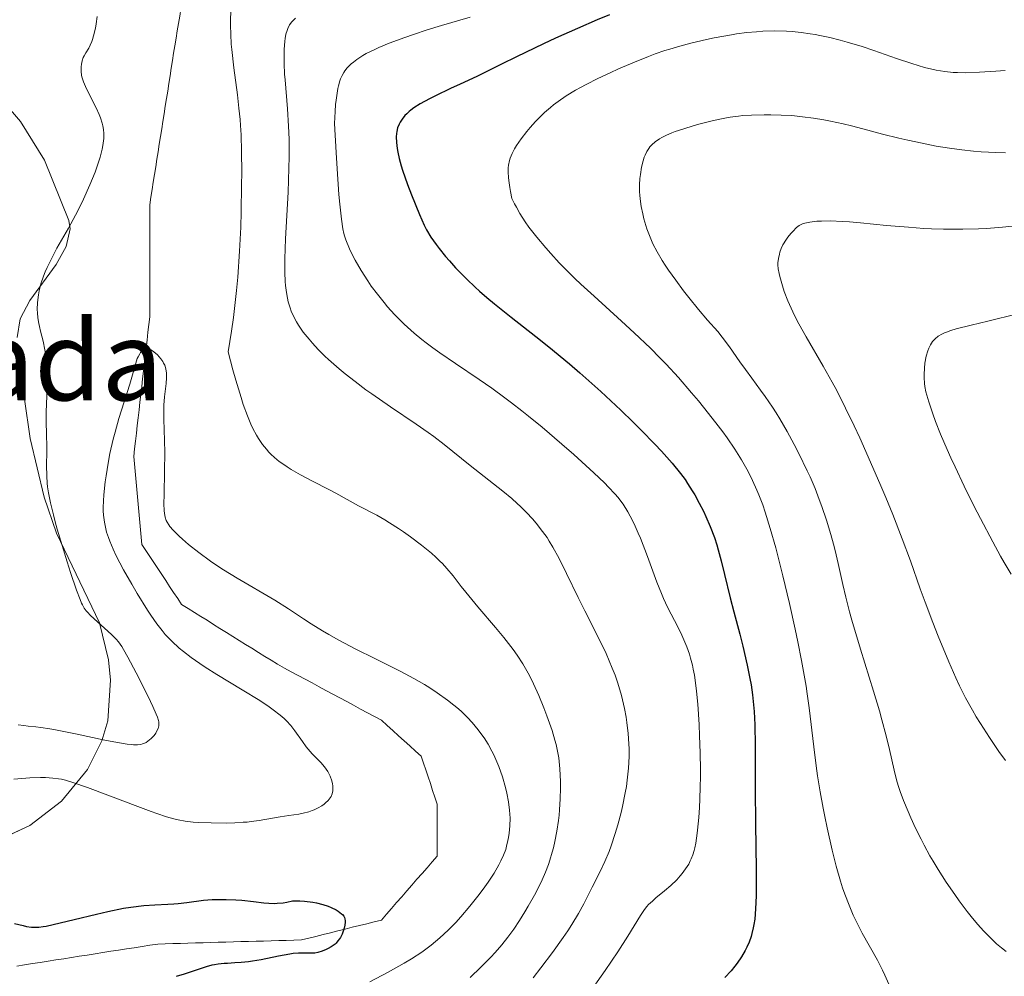
# Model space of a CAD drawing. Units: metres. Extents: x 647635 to 654527, y 4762412 to 4767189.
# Drawn here: x 649299 to 649423, y 4763177 to 4763298 of the extents above; entities that cross this region are included whole.
import ezdxf
from ezdxf.enums import TextEntityAlignment as Align

# ---------------------------------------------------------------- set-up
doc = ezdxf.new("R2010")
doc.units = ezdxf.units.M
doc.header["$MEASUREMENT"] = 0
doc.linetypes.add('DGN Style 3', pattern=[118.56964, 84.6926, -33.87704])
for name, color, linetype, lineweight in [('Centroides', 7, 'Continuous', 0), ('Entidades rústicas y varios', 7, 'Continuous', 0), ('Hidrografía', 7, 'Continuous', 0), ('Relieve y altimetría', 7, 'Continuous', 0)]:
    doc.layers.add(name, color=color, linetype=linetype, lineweight=lineweight)
doc.styles.add('Style-arialn', font='arialn.shx', dxfattribs={"bigfont": 'arialnbig.shx'})

msp = doc.modelspace()

# ---------------------------------------------------------------- linework, layer by layer
at = {"layer": 'Entidades rústicas y varios', "color": 92, "linetype": 'DGN Style 3', "lineweight": 0}
for points in [[(649298.25, 4763257.58, 900.03), (649298.63, 4763259.95, 900.18), (649299.85, 4763262.26, 900.34), (649303.17, 4763266.8, 900.72), (649304.45, 4763269.04, 900.92), (649304.92, 4763271.28, 901.12), (649304.75, 4763272.33, 901.22), (649301.72, 4763279.89, 902.02), (649298.7, 4763284.78, 902.74), (649296.92, 4763286.81, 903.16)], [(649295.24, 4763194.08, 897.05), (649299.86, 4763196.23, 896.97), (649303.83, 4763199.26, 896.94), (649307.1, 4763203.24, 897.01), (649308.94, 4763206.87, 897.16), (649309.66, 4763209.38, 897.33), (649310.03, 4763214.5, 897.73), (649309.78, 4763217.04, 897.94), (649308.64, 4763221.72, 898.24), (649303.23, 4763232.98, 898.74), (649301.66, 4763237.52, 898.96), (649299.89, 4763244.9, 899.34), (649298.49, 4763254.81, 899.87)]]:
    msp.add_polyline3d(points, dxfattribs=at)
at = {"layer": 'Entidades rústicas y varios', "color": 250, "linetype": 'Continuous', "lineweight": 0}
for points in [[(649298.25, 4763257.58, 900.03), (649298.63, 4763259.95, 900.18), (649299.85, 4763262.26, 900.34), (649303.17, 4763266.8, 900.72), (649304.45, 4763269.04, 900.92), (649304.92, 4763271.28, 901.12), (649304.75, 4763272.33, 901.22), (649301.72, 4763279.89, 902.02), (649298.7, 4763284.78, 902.74), (649296.92, 4763286.81, 903.16)], [(649295.24, 4763194.08, 897.05), (649299.86, 4763196.23, 896.97), (649303.83, 4763199.26, 896.94), (649307.1, 4763203.24, 897.01), (649308.94, 4763206.87, 897.16), (649309.66, 4763209.38, 897.33), (649310.03, 4763214.5, 897.73), (649309.78, 4763217.04, 897.94), (649308.64, 4763221.72, 898.24), (649303.23, 4763232.98, 898.74), (649301.66, 4763237.52, 898.96), (649299.89, 4763244.9, 899.34), (649298.49, 4763254.81, 899.87)]]:
    msp.add_polyline3d(points, dxfattribs=at)
at = {"layer": 'Hidrografía', "color": 142, "linetype": 'DGN Style 3', "lineweight": 13}
for points in [[(649317.06, 4763287.65, 881.6), (649317.21, 4763288.61, 881.64), (649317.36, 4763289.56, 881.66), (649317.51, 4763290.52, 881.68), (649317.66, 4763291.47, 881.75), (649317.81, 4763292.43, 881.86), (649317.96, 4763293.38, 881.89), (649318.11, 4763294.31, 881.9), (649318.26, 4763295.24, 881.9), (649318.41, 4763296.16, 881.93), (649318.56, 4763297.09, 881.96), (649318.72, 4763298.01, 882.01), (649318.87, 4763298.94, 882.04), (649319.02, 4763299.86, 882.07), (649319.17, 4763300.79, 882.1), (649319.32, 4763301.71, 882.13), (649319.47, 4763302.64, 882.15), (649319.62, 4763303.57, 882.18), (649319.77, 4763304.49, 882.24), (649319.92, 4763305.42, 882.28), (649320.07, 4763306.34, 882.33), (649320.22, 4763307.27, 882.36)], [(649344.82, 4763208.8, 877.78), (649344.1, 4763209.45, 877.75), (649343.23, 4763209.92, 877.77), (649342.36, 4763210.39, 877.75), (649341.48, 4763210.86, 877.71), (649340.61, 4763211.33, 877.71), (649339.74, 4763211.8, 877.69), (649338.87, 4763212.26, 877.66), (649338, 4763212.73, 877.67), (649337.13, 4763213.2, 877.68), (649336.26, 4763213.67, 877.73), (649335.39, 4763214.14, 877.76), (649334.52, 4763214.61, 877.78), (649333.64, 4763215.08, 877.77), (649332.77, 4763215.55, 877.76), (649331.9, 4763216.02, 877.73), (649331.03, 4763216.49, 877.75), (649330.23, 4763216.99, 877.78), (649329.42, 4763217.49, 877.97), (649328.62, 4763217.99, 878.08), (649327.81, 4763218.5, 878.08), (649327.01, 4763219, 878.11), (649326.21, 4763219.5, 878.28), (649325.4, 4763220, 878.49), (649324.6, 4763220.51, 878.6), (649323.79, 4763221.01, 878.6), (649322.99, 4763221.51, 878.62), (649322.18, 4763222.02, 878.67), (649321.38, 4763222.52, 878.7), (649320.58, 4763223.02, 878.7), (649319.77, 4763223.52, 878.77), (649318.97, 4763224.03, 878.8), (649318.47, 4763224.78, 878.79), (649317.96, 4763225.53, 878.77), (649317.46, 4763226.29, 878.83), (649316.96, 4763227.04, 878.83), (649316.46, 4763227.8, 878.88), (649315.95, 4763228.55, 878.95), (649315.45, 4763229.3, 879.06), (649314.95, 4763230.06, 879.09), (649314.44, 4763230.81, 879.17), (649313.94, 4763231.56, 879.24), (649313.86, 4763232.49, 879.33), (649313.77, 4763233.41, 879.35), (649313.69, 4763234.33, 879.31), (649313.61, 4763235.25, 879.31), (649313.52, 4763236.17, 879.38), (649313.44, 4763237.09, 879.39), (649313.36, 4763238.01, 879.41), (649313.27, 4763238.94, 879.46), (649313.19, 4763239.86, 879.47), (649313.1, 4763240.78, 879.48), (649313.02, 4763241.7, 879.52), (649312.94, 4763242.62, 879.55), (649313.05, 4763243.6, 879.59), (649313.16, 4763244.58, 879.65), (649313.27, 4763245.55, 879.7), (649313.38, 4763246.53, 879.72), (649313.5, 4763247.51, 879.71), (649313.61, 4763248.49, 879.68), (649313.72, 4763249.46, 879.67), (649313.83, 4763250.44, 879.66), (649313.94, 4763251.42, 879.68), (649314.05, 4763252.39, 879.76), (649314.17, 4763253.37, 879.79), (649314.28, 4763254.35, 879.81), (649314.39, 4763255.33, 879.87), (649314.5, 4763256.3, 879.94), (649314.61, 4763257.28, 880.02), (649314.72, 4763258.26, 880.22), (649314.84, 4763259.24, 880.3), (649314.95, 4763260.21, 880.35), (649314.95, 4763261.15, 880.41), (649314.95, 4763262.09, 880.45), (649314.95, 4763263.03, 880.49), (649314.95, 4763263.97, 880.53), (649314.95, 4763264.9, 880.58), (649314.95, 4763265.84, 880.62), (649314.95, 4763266.78, 880.61), (649314.95, 4763267.72, 880.63), (649314.95, 4763268.66, 880.7), (649314.95, 4763269.59, 880.8), (649314.95, 4763270.53, 880.9), (649314.95, 4763271.47, 880.97), (649314.95, 4763272.41, 881.01), (649314.95, 4763273.35, 881.08), (649314.95, 4763274.29, 881.11), (649315.1, 4763275.24, 881.15), (649315.25, 4763276.2, 881.2), (649315.4, 4763277.15, 881.24), (649315.55, 4763278.11, 881.26), (649315.7, 4763279.06, 881.27), (649315.85, 4763280.02, 881.29), (649316, 4763280.97, 881.39), (649316.15, 4763281.93, 881.51), (649316.3, 4763282.88, 881.5), (649316.46, 4763283.84, 881.49), (649316.61, 4763284.79, 881.52), (649316.76, 4763285.75, 881.53), (649316.91, 4763286.7, 881.54), (649317.06, 4763287.65, 881.6)], [(649298.21, 4763178.52, 873.18), (649299.19, 4763178.68, 873.12), (649300.18, 4763178.83, 873.13), (649301.16, 4763178.98, 873.15), (649302.15, 4763179.14, 873.17), (649303.14, 4763179.29, 873.21), (649304.12, 4763179.45, 873.26), (649305.11, 4763179.6, 873.21), (649306.09, 4763179.76, 873.2), (649307.08, 4763179.91, 873.22), (649308.07, 4763180.07, 873.26), (649309.05, 4763180.22, 873.27), (649310.04, 4763180.38, 873.21), (649311.02, 4763180.53, 873.18), (649312.01, 4763180.69, 873.35), (649312.99, 4763180.84, 873.42), (649313.98, 4763181, 873.47), (649314.97, 4763181.15, 873.46), (649315.95, 4763181.3, 873.57), (649316.9, 4763181.33, 873.58), (649317.86, 4763181.36, 873.61), (649318.81, 4763181.38, 873.68), (649319.76, 4763181.41, 873.75), (649320.71, 4763181.44, 873.83), (649321.67, 4763181.46, 873.87), (649322.62, 4763181.49, 873.88), (649323.57, 4763181.52, 873.9), (649324.52, 4763181.54, 873.89), (649325.48, 4763181.57, 873.85), (649326.43, 4763181.6, 873.89), (649327.38, 4763181.62, 873.96), (649328.33, 4763181.65, 874.01), (649329.28, 4763181.67, 874.05), (649330.24, 4763181.7, 874.12), (649331.19, 4763181.73, 874.21), (649332.14, 4763181.75, 874.37), (649333.09, 4763181.78, 874.49), (649334.05, 4763181.81, 874.55), (649334.96, 4763182.04, 874.27), (649335.87, 4763182.26, 874.13), (649336.79, 4763182.49, 874.07), (649337.7, 4763182.72, 874.17), (649338.62, 4763182.95, 874.49), (649339.53, 4763183.18, 874.99), (649340.44, 4763183.41, 875.44), (649341.36, 4763183.63, 875.74), (649342.27, 4763183.86, 875.93), (649343.18, 4763184.09, 875.94), (649344.1, 4763184.32, 875.96), (649344.74, 4763185.05, 875.87), (649345.38, 4763185.78, 875.86), (649346.02, 4763186.51, 875.84), (649346.66, 4763187.24, 875.82), (649347.3, 4763187.98, 875.8), (649347.94, 4763188.71, 875.81), (649348.58, 4763189.44, 875.82), (649349.22, 4763190.17, 875.87), (649349.86, 4763190.9, 875.93), (649350.49, 4763191.63, 875.94), (649351.13, 4763192.36, 875.97), (649351.13, 4763193.29, 875.96), (649351.13, 4763194.23, 875.95), (649351.13, 4763195.16, 875.97), (649351.13, 4763196.1, 875.99), (649351.13, 4763197.03, 876.12), (649351.13, 4763197.96, 876.23), (649351.13, 4763198.9, 876.24), (649350.85, 4763199.76, 876.38), (649350.56, 4763200.62, 876.64), (649350.27, 4763201.48, 876.93), (649349.99, 4763202.34, 877.15), (649349.7, 4763203.2, 877.24), (649349.41, 4763204.07, 877.33), (649349.12, 4763204.93, 877.41), (649348.41, 4763205.57, 877.55), (649347.69, 4763206.22, 877.67), (649346.97, 4763206.87, 877.74), (649346.25, 4763207.51, 877.7), (649345.53, 4763208.16, 877.74), (649344.82, 4763208.8, 877.78)]]:
    msp.add_polyline3d(points, dxfattribs=at)
at = {"layer": 'Relieve y altimetría', "color": 36, "linetype": 'Continuous', "lineweight": 0, "flags": 128}
for points, elevation in [([(649325.15, 4763298.64), (649325.11, 4763297.51), (649325.11, 4763296.86), (649325.14, 4763295.77), (649325.22, 4763294.52), (649325.28, 4763293.83), (649325.55, 4763291.51), (649325.99, 4763288.13), (649326.18, 4763286.46), (649326.33, 4763285.01), (649326.39, 4763284.27), (649326.45, 4763283.08), (649326.52, 4763281), (649326.53, 4763278.35), (649326.52, 4763276.75), (649326.46, 4763273.4), (649326.4, 4763271.5), (649326.26, 4763268.45), (649326.03, 4763265.21), (649325.88, 4763263.53), (649325.64, 4763261.26), (649325.49, 4763260.12), (649325.25, 4763258.39), (649324.81, 4763255.81), (649325.43, 4763253.53), (649325.8, 4763252.23), (649326.45, 4763250.07), (649326.73, 4763249.19), (649327.24, 4763247.76), (649327.67, 4763246.71), (649327.93, 4763246.16), (649328.4, 4763245.3), (649328.65, 4763244.89), (649329.14, 4763244.16), (649329.63, 4763243.54), (649329.96, 4763243.16), (649330.19, 4763242.93), (649330.67, 4763242.49), (649331.26, 4763242.01), (649331.57, 4763241.78), (649332.26, 4763241.31), (649332.77, 4763240.99), (649333.92, 4763240.33), (649335.43, 4763239.54)], 885), ([(649301.97, 4763245.28), (649301.9, 4763247.17), (649301.9, 4763248.27), (649302.07, 4763252.23), (649302.06, 4763253.59), (649302.02, 4763254.24), (649301.96, 4763254.87), (649301.77, 4763256.06), (649301.53, 4763257.14), (649301.2, 4763258.41), (649301.06, 4763258.97), (649300.98, 4763259.36), (649300.87, 4763260.06), (649300.81, 4763260.71), (649300.8, 4763261.12), (649300.84, 4763261.99), (649300.95, 4763262.96), (649301.04, 4763263.49), (649301.25, 4763264.36), (649301.57, 4763265.33), (649301.78, 4763265.86), (649302.03, 4763266.41), (649302.61, 4763267.58), (649303.28, 4763268.82), (649304.71, 4763271.35), (649305.61, 4763272.99), (649306.03, 4763273.8), (649306.62, 4763275), (649307.43, 4763276.79), (649308.07, 4763278.38), (649308.34, 4763279.15), (649308.7, 4763280.27), (649308.97, 4763281.29), (649309.06, 4763281.76), (649309.15, 4763282.34), (649309.18, 4763282.62), (649309.19, 4763283.01), (649309.19, 4763283.26), (649309.14, 4763283.75), (649309.06, 4763284.23), (649308.97, 4763284.56), (649308.74, 4763285.24), (649308.57, 4763285.64), (649308.19, 4763286.49), (649307, 4763288.89), (649306.61, 4763289.77), (649306.45, 4763290.25), (649306.38, 4763290.54), (649306.31, 4763291.1), (649306.32, 4763291.67), (649306.35, 4763291.97), (649306.45, 4763292.4), (649306.59, 4763292.82), (649306.69, 4763293.02), (649306.91, 4763293.4), (649307.28, 4763293.99), (649307.47, 4763294.36), (649307.66, 4763294.82), (649307.75, 4763295.08), (649307.89, 4763295.53), (649308.11, 4763296.5), (649308.21, 4763297.06), (649308.34, 4763297.98)], 885), ([(649333.31, 4763297.77), (649332.99, 4763297.48), (649332.82, 4763297.3), (649332.56, 4763296.92), (649332.33, 4763296.49), (649332.23, 4763296.24), (649332.1, 4763295.78), (649331.99, 4763295.22), (649331.95, 4763294.9), (649331.87, 4763293.84), (649331.86, 4763293.19), (649331.87, 4763292.07), (649331.93, 4763290.74), (649331.99, 4763290), (649332.29, 4763286.38), (649332.42, 4763284.18), (649332.48, 4763282.55), (649332.5, 4763281.69), (649332.5, 4763280.33), (649332.47, 4763278.9), (649332.36, 4763275.9), (649332.04, 4763270.01), (649331.95, 4763267.5), (649331.95, 4763266.43), (649331.96, 4763265.79), (649332.01, 4763264.65), (649332.05, 4763264.15), (649332.15, 4763263.27), (649332.29, 4763262.53), (649332.39, 4763262.09), (649332.62, 4763261.32), (649332.76, 4763260.93), (649333.07, 4763260.22), (649333.41, 4763259.57), (649333.68, 4763259.14), (649334.28, 4763258.29), (649335.02, 4763257.37), (649335.45, 4763256.87), (649336.17, 4763256.09), (649336.99, 4763255.27), (649337.44, 4763254.84), (649338.8, 4763253.65), (649339.55, 4763253.02), (649340.79, 4763252.05), (649342.16, 4763251.03), (649342.9, 4763250.51), (649345.26, 4763248.89), (649348.5, 4763246.7), (649350.01, 4763245.64), (649350.71, 4763245.13), (649352, 4763244.14), (649355.27, 4763241.48), (649359.39, 4763238.28), (649360.52, 4763237.34), (649361.2, 4763236.73), (649361.62, 4763236.34), (649362.38, 4763235.58), (649363.12, 4763234.78), (649363.57, 4763234.26), (649364.4, 4763233.2), (649364.95, 4763232.42), (649365.23, 4763231.98), (649365.69, 4763231.22), (649366.47, 4763229.79), (649367.4, 4763227.93), (649368.89, 4763224.89), (649369.72, 4763223.2), (649371.52, 4763219.64), (649372.39, 4763217.83), (649373.17, 4763216.02), (649373.52, 4763215.14), (649373.82, 4763214.26), (649374.01, 4763213.69), (649374.33, 4763212.56), (649374.47, 4763212), (649374.71, 4763210.91), (649374.9, 4763209.85), (649375.01, 4763209.15), (649375.16, 4763207.8), (649375.25, 4763206.5), (649375.28, 4763205.86), (649375.28, 4763204.9), (649375.21, 4763203.44), (649375.05, 4763201.92), (649374.94, 4763201.13), (649374.8, 4763200.3)], 890), ([(649355.3, 4763297.9), (649351.67, 4763296.84), (649349.87, 4763296.29), (649348.15, 4763295.73), (649347.06, 4763295.35), (649345.08, 4763294.61), (649343.78, 4763294.07), (649343.21, 4763293.81), (649342.21, 4763293.31), (649341.77, 4763293.07)], 895), ([(649416.63, 4763290.92), (649416.06, 4763290.95), (649415, 4763291.06), (649413.94, 4763291.23), (649413.38, 4763291.35), (649412.47, 4763291.58), (649410.88, 4763292.06), (649408.95, 4763292.71), (649406.07, 4763293.72), (649404.61, 4763294.2), (649402.74, 4763294.77), (649401.84, 4763295.02), (649400.53, 4763295.34), (649399.28, 4763295.61), (649398.68, 4763295.72), (649398.09, 4763295.82), (649396.94, 4763295.98), (649395.82, 4763296.09), (649395.08, 4763296.13), (649393.6, 4763296.16), (649392.1, 4763296.12), (649391.32, 4763296.07), (649390.11, 4763295.96), (649388.82, 4763295.79), (649388.15, 4763295.68), (649385.99, 4763295.29), (649385.01, 4763295.08), (649383.06, 4763294.62), (649381.67, 4763294.26), (649380.39, 4763293.88), (649379.77, 4763293.69), (649378.55, 4763293.27), (649377.73, 4763292.96), (649375.96, 4763292.24), (649373.96, 4763291.38), (649372.92, 4763290.91), (649371.36, 4763290.17), (649369.87, 4763289.43), (649369.18, 4763289.06), (649368.54, 4763288.7), (649367.38, 4763288), (649366.37, 4763287.31), (649365.76, 4763286.85), (649365.37, 4763286.53), (649364.65, 4763285.9), (649364.26, 4763285.53), (649363.51, 4763284.78), (649362.83, 4763284.03), (649362.41, 4763283.53), (649361.68, 4763282.6), (649361.1, 4763281.74), (649360.86, 4763281.34), (649360.56, 4763280.75), (649360.33, 4763280.15), (649360.24, 4763279.85), (649360.12, 4763279.27), (649360.08, 4763278.95), (649360.06, 4763278.4), (649360.09, 4763277.74), (649360.13, 4763277.35), (649360.26, 4763276.46), (649360.36, 4763275.95), (649360.54, 4763275.08), (649360.87, 4763274.41), (649361.09, 4763273.98), (649361.53, 4763273.2), (649362.21, 4763272.15), (649362.68, 4763271.49), (649363.67, 4763270.22), (649364.79, 4763268.87), (649365.42, 4763268.15), (649366.49, 4763266.99), (649367.74, 4763265.72), (649368.44, 4763265.03), (649369.21, 4763264.3), (649370.87, 4763262.78), (649374.34, 4763259.65), (649375.94, 4763258.19), (649377.98, 4763256.26), (649379.17, 4763255.06), (649379.94, 4763254.26), (649381.48, 4763252.56), (649383.15, 4763250.64), (649384.01, 4763249.62), (649385.29, 4763248.06), (649386.5, 4763246.5), (649387.07, 4763245.74), (649387.61, 4763244.99), (649388.58, 4763243.55), (649389.43, 4763242.19), (649389.94, 4763241.31), (649390.25, 4763240.74), (649390.82, 4763239.62), (649391.37, 4763238.41), (649391.63, 4763237.8), (649392.11, 4763236.53), (649392.42, 4763235.62), (649393.04, 4763233.58), (649393.73, 4763231.15), (649394.08, 4763229.8), (649394.64, 4763227.63)], 905), ([(649341.77, 4763293.07), (649341.02, 4763292.58), (649340.58, 4763292.24), (649340.31, 4763292.01), (649339.82, 4763291.51), (649339.51, 4763291.14), (649339.37, 4763290.93), (649339.16, 4763290.57), (649338.97, 4763290.13), (649338.88, 4763289.87), (649338.71, 4763289.28), (649338.63, 4763288.94), (649338.52, 4763288.35), (649338.4, 4763287.44), (649338.35, 4763286.92), (649338.28, 4763286.04), (649338.2, 4763284.52), (649338.41, 4763280.86), (649338.54, 4763278.83), (649338.77, 4763275.6), (649338.87, 4763274.36), (649339.07, 4763272.49), (649339.26, 4763271.26), (649339.39, 4763270.69), (649339.47, 4763270.39), (649339.65, 4763269.87), (649340.1, 4763268.76), (649340.36, 4763268.2), (649340.79, 4763267.35), (649341.56, 4763266.01), (649342.38, 4763264.73), (649342.84, 4763264.07), (649343.6, 4763263.05), (649344.44, 4763262), (649344.89, 4763261.47), (649345.76, 4763260.51), (649346.22, 4763260.03), (649346.98, 4763259.29), (649347.8, 4763258.53), (649348.25, 4763258.14), (649349.21, 4763257.35), (649349.73, 4763256.94), (649350.57, 4763256.32), (649351.47, 4763255.68), (649353.45, 4763254.32), (649356.41, 4763252.32), (649358.01, 4763251.21), (649359.66, 4763250.01), (649360.5, 4763249.38), (649361.79, 4763248.38), (649362.64, 4763247.7), (649364.35, 4763246.3), (649366.8, 4763244.2), (649368.31, 4763242.87), (649370.83, 4763240.58), (649372.18, 4763239.3), (649372.7, 4763238.79), (649373.49, 4763237.95), (649373.89, 4763237.48), (649374.12, 4763237.19), (649374.52, 4763236.62), (649375.12, 4763235.66), (649375.43, 4763235.11), (649375.92, 4763234.15), (649376.44, 4763233), (649376.71, 4763232.34), (649377.59, 4763230.06), (649378.79, 4763226.83), (649379.35, 4763225.39), (649379.62, 4763224.76), (649380.11, 4763223.68), (649380.57, 4763222.78), (649381.4, 4763221.2), (649381.93, 4763220.14), (649382.19, 4763219.58), (649382.54, 4763218.7), (649382.87, 4763217.77), (649383.02, 4763217.28), (649383.25, 4763216.37), (649383.35, 4763215.89), (649383.5, 4763215.12), (649383.69, 4763213.82), (649383.77, 4763213.09), (649383.92, 4763211.46), (649384.09, 4763208.9), (649384.15, 4763207.5), (649384.22, 4763205.35), (649384.25, 4763203.22), (649384.25, 4763202.19), (649384.24, 4763201.21), (649384.17, 4763199.39), (649384.08, 4763197.77), (649384, 4763196.81), (649383.84, 4763195.24), (649383.67, 4763193.99), (649383.56, 4763193.39), (649383.48, 4763193.07), (649383.31, 4763192.52), (649383.1, 4763192), (649382.98, 4763191.75), (649382.78, 4763191.35)], 895), ([(649422.62, 4763291.21), (649421.44, 4763291.11), (649419.38, 4763290.97), (649417.59, 4763290.91), (649416.63, 4763290.92)], 905), ([(649395.76, 4763285.51), (649394.42, 4763285.59), (649393.12, 4763285.63), (649392.28, 4763285.63), (649390.69, 4763285.58), (649389.59, 4763285.51), (649389.06, 4763285.46), (649388.01, 4763285.32), (649387.32, 4763285.21), (649385.9, 4763284.92), (649384.21, 4763284.49), (649383.46, 4763284.27), (649382.03, 4763283.83), (649381.09, 4763283.5), (649380.68, 4763283.35), (649379.98, 4763283.05), (649379.41, 4763282.76), (649379.09, 4763282.58), (649378.57, 4763282.23), (649378.13, 4763281.84), (649377.9, 4763281.58), (649377.76, 4763281.39), (649377.51, 4763280.99), (649377.29, 4763280.53), (649377.19, 4763280.27), (649377.04, 4763279.82), (649376.85, 4763279.01), (649376.71, 4763278.11), (649376.65, 4763277.61), (649376.61, 4763276.8), (649376.61, 4763275.94), (649376.64, 4763275.49), (649376.67, 4763275.03), (649376.8, 4763274.1), (649376.99, 4763273.16), (649377.15, 4763272.52), (649377.26, 4763272.1), (649377.53, 4763271.26), (649377.83, 4763270.43), (649378.01, 4763270.01), (649378.29, 4763269.37), (649378.81, 4763268.37), (649379.45, 4763267.29), (649379.83, 4763266.71), (649380.24, 4763266.09), (649381.16, 4763264.8), (649382.14, 4763263.49), (649382.8, 4763262.64), (649384.03, 4763261.11), (649385.17, 4763259.77), (649386.43, 4763258.34), (649387.01, 4763257.63), (649387.91, 4763256.42), (649389.22, 4763254.56), (649389.94, 4763253.56), (649390.72, 4763252.5), (649391.83, 4763250.99), (649392.42, 4763250.17), (649393.32, 4763248.85), (649393.78, 4763248.13), (649394.24, 4763247.38), (649395.17, 4763245.78), (649396.07, 4763244.12), (649396.65, 4763243), (649397.7, 4763240.83), (649398.05, 4763240.06), (649398.68, 4763238.59), (649399.22, 4763237.21), (649399.55, 4763236.33), (649400.12, 4763234.64), (649400.67, 4763232.81), (649401, 4763231.61), (649401.21, 4763230.81), (649401.59, 4763229.18), (649402.17, 4763226.52), (649402.54, 4763224.94), (649403.02, 4763223.09), (649403.32, 4763222.04), (649404.41, 4763218.4), (649406.06, 4763213.11), (649406.79, 4763210.64), (649407.11, 4763209.52), (649407.64, 4763207.5), (649408.05, 4763205.79), (649408.65, 4763203.16), (649408.99, 4763201.78), (649409.23, 4763201), (649409.4, 4763200.49), (649409.82, 4763199.37), (649410.39, 4763197.97), (649410.74, 4763197.18), (649411.33, 4763195.87), (649412.02, 4763194.47), (649412.4, 4763193.74), (649413.15, 4763192.39), (649413.55, 4763191.71), (649414.18, 4763190.67), (649415.18, 4763189.09), (649416.26, 4763187.53), (649416.81, 4763186.75), (649417.83, 4763185.41)], 910), ([(649422.66, 4763280.83), (649421.42, 4763280.86), (649419.58, 4763280.96), (649418.64, 4763281.03), (649417.16, 4763281.19), (649415.6, 4763281.41), (649414.77, 4763281.54), (649413.91, 4763281.69), (649412.15, 4763282.04), (649410.38, 4763282.42), (649409.25, 4763282.68), (649407.19, 4763283.19), (649405.34, 4763283.68), (649403.28, 4763284.24), (649402.22, 4763284.5), (649400.65, 4763284.83), (649399.8, 4763284.99), (649398.48, 4763285.2), (649397.12, 4763285.38), (649396.44, 4763285.45), (649395.76, 4763285.51)], 910), ([(649424.3, 4763271.67), (649422.26, 4763271.47), (649420.25, 4763271.32), (649419.26, 4763271.27), (649417.29, 4763271.21), (649416.31, 4763271.21), (649414.84, 4763271.22), (649413.36, 4763271.28), (649412.38, 4763271.33), (649410.45, 4763271.46), (649407.68, 4763271.7), (649404.4, 4763272.02), (649403.02, 4763272.14), (649402.11, 4763272.2), (649400.62, 4763272.26), (649399.5, 4763272.25), (649398.91, 4763272.22), (649398.04, 4763272.12), (649397.42, 4763272), (649397.17, 4763271.93), (649396.85, 4763271.78), (649396.69, 4763271.68), (649396.37, 4763271.43), (649395.89, 4763270.95), (649395.64, 4763270.67), (649395.27, 4763270.21), (649394.93, 4763269.73), (649394.78, 4763269.49), (649394.65, 4763269.26), (649394.43, 4763268.8), (649394.27, 4763268.35), (649394.19, 4763268.07), (649394.08, 4763267.53), (649394.02, 4763267.01), (649394.02, 4763266.73), (649394.06, 4763266.25), (649394.17, 4763265.65), (649394.25, 4763265.29), (649394.58, 4763264.11), (649394.81, 4763263.4), (649395.26, 4763262.21), (649395.87, 4763260.85), (649396.23, 4763260.11), (649396.63, 4763259.34), (649397.56, 4763257.69), (649399.71, 4763254), (649400.84, 4763251.97), (649401.41, 4763250.92), (649402.52, 4763248.73), (649403.6, 4763246.49), (649404.31, 4763244.97), (649405.68, 4763241.93), (649406.98, 4763238.93), (649407.59, 4763237.46), (649408.47, 4763235.32), (649409.66, 4763232.29), (649410.69, 4763229.49), (649411.93, 4763226), (649412.55, 4763224.29), (649413.51, 4763221.73)], 915), ([(649424.39, 4763260.64), (649421.61, 4763259.94), (649420.44, 4763259.64), (649418.35, 4763259.14), (649416.46, 4763258.69), (649415.76, 4763258.49), (649415.22, 4763258.29), (649414.97, 4763258.19), (649414.63, 4763258.02), (649414.18, 4763257.75), (649413.79, 4763257.44), (649413.62, 4763257.27), (649413.47, 4763257.09), (649413.2, 4763256.69), (649412.99, 4763256.25), (649412.87, 4763255.93), (649412.67, 4763255.24), (649412.51, 4763254.36), (649412.45, 4763253.75), (649412.4, 4763252.94), (649412.4, 4763252.55), (649412.44, 4763251.82), (649412.49, 4763251.43), (649412.63, 4763250.78), (649412.99, 4763249.52), (649413.51, 4763247.99), (649413.85, 4763247.05), (649414.49, 4763245.42), (649415.3, 4763243.52), (649415.78, 4763242.46), (649416.3, 4763241.33), (649417.45, 4763238.91), (649418.68, 4763236.43), (649419.5, 4763234.82), (649421.04, 4763231.88), (649422.03, 4763230.08), (649422.48, 4763229.29), (649423.35, 4763227.84)], 920), ([(649303.83, 4763202.02), (649304.37, 4763201.9), (649305.28, 4763201.64), (649307.1, 4763201), (649309.66, 4763200.03), (649313.46, 4763198.58), (649315.14, 4763197.96), (649315.86, 4763197.71), (649317.05, 4763197.32), (649317.98, 4763197.06), (649318.51, 4763196.93), (649319.42, 4763196.77), (649320.42, 4763196.65), (649321.12, 4763196.6), (649322.7, 4763196.54), (649324.62, 4763196.52), (649325.66, 4763196.55), (649326.7, 4763196.61), (649327.22, 4763196.65), (649327.73, 4763196.71), (649328.72, 4763196.84), (649331.37, 4763197.31), (649332.47, 4763197.47), (649333.71, 4763197.65), (649334.25, 4763197.75), (649334.97, 4763197.93), (649335.39, 4763198.08), (649335.66, 4763198.18), (649336.14, 4763198.42), (649336.61, 4763198.7), (649336.9, 4763198.91), (649337.07, 4763199.05), (649337.4, 4763199.35), (649337.67, 4763199.68), (649337.79, 4763199.86), (649337.92, 4763200.18), (649338, 4763200.56), (649338.01, 4763200.78), (649337.98, 4763201.22), (649337.95, 4763201.45), (649337.86, 4763201.83), (649337.65, 4763202.42), (649337.47, 4763202.82), (649337.36, 4763203.02), (649337.17, 4763203.31), (649336.96, 4763203.59), (649336.48, 4763204.14), (649335.41, 4763205.23), (649334.88, 4763205.82), (649334.63, 4763206.12), (649334.16, 4763206.77), (649333.22, 4763208.11), (649332.69, 4763208.78), (649332.16, 4763209.36), (649331.86, 4763209.65), (649331.37, 4763210.08), (649330.49, 4763210.77), (649329.98, 4763211.13), (649328.79, 4763211.93), (649326.58, 4763213.29), (649323.38, 4763215.22), (649321.92, 4763216.14), (649321.27, 4763216.57), (649320.15, 4763217.36), (649319.21, 4763218.08), (649318.67, 4763218.53), (649317.74, 4763219.39), (649316.91, 4763220.25), (649316.5, 4763220.73), (649315.84, 4763221.58), (649315.1, 4763222.65), (649314.67, 4763223.3), (649313.37, 4763225.39), (649312.68, 4763226.57), (649311.66, 4763228.39), (649310.74, 4763230.15), (649310.35, 4763230.97), (649309.93, 4763231.97), (649309.75, 4763232.44), (649309.53, 4763233.11), (649309.42, 4763233.54), (649309.24, 4763234.39), (649309.14, 4763235.23), (649309.11, 4763235.81), (649309.11, 4763236.21), (649309.13, 4763237.04), (649309.18, 4763237.8), (649309.35, 4763239.44), (649309.45, 4763240.21), (649309.71, 4763241.79), (649309.95, 4763243.01), (649310.36, 4763244.82), (649310.59, 4763245.71), (649311.07, 4763247.43), (649312.43, 4763251.75), (649313.19, 4763254.37), (649313.38, 4763254.94), (649313.48, 4763255.18), (649313.69, 4763255.55), (649313.8, 4763255.7), (649313.98, 4763255.89)], 880), ([(649313.98, 4763255.89), (649314.17, 4763256.04), (649314.28, 4763256.09), (649314.49, 4763256.15), (649314.6, 4763256.16), (649314.77, 4763256.14), (649314.95, 4763256.1), (649315.07, 4763256.05), (649315.31, 4763255.91), (649315.68, 4763255.64), (649315.92, 4763255.42), (649316.35, 4763254.92), (649316.59, 4763254.57), (649316.7, 4763254.39), (649316.84, 4763254.11), (649316.99, 4763253.65), (649317.07, 4763253.13), (649317.08, 4763252.84), (649317.07, 4763252.53), (649317, 4763251.83), (649316.8, 4763250.12), (649316.73, 4763249.1), (649316.72, 4763248.54), (649316.73, 4763247.34), (649316.82, 4763244.64), (649316.85, 4763243.14), (649316.83, 4763240.8), (649316.76, 4763237.87), (649316.74, 4763236.68), (649316.76, 4763235.84), (649316.79, 4763235.48), (649316.88, 4763235.01), (649317.03, 4763234.57), (649317.14, 4763234.36), (649317.34, 4763234.04), (649317.5, 4763233.82), (649317.91, 4763233.35), (649318.65, 4763232.62), (649319.09, 4763232.21), (649319.84, 4763231.57), (649321.13, 4763230.54), (649322.61, 4763229.47), (649323.4, 4763228.93), (649324.23, 4763228.39), (649325.94, 4763227.33), (649330.7, 4763224.54), (649332.43, 4763223.45), (649334.32, 4763222.2), (649335.27, 4763221.58), (649336.69, 4763220.69), (649337.48, 4763220.23), (649338.76, 4763219.51), (649340.9, 4763218.38), (649343.27, 4763217.21), (649345.47, 4763216.13), (649346.57, 4763215.58), (649348.18, 4763214.72), (649349.54, 4763213.93), (649350.19, 4763213.53), (649351.13, 4763212.92), (649352.44, 4763211.99), (649353.24, 4763211.36), (649353.61, 4763211.05), (649354.15, 4763210.58), (649354.65, 4763210.11), (649354.96, 4763209.8), (649355.54, 4763209.17), (649356.3, 4763208.24), (649356.75, 4763207.63), (649357.03, 4763207.23), (649357.53, 4763206.43), (649358.02, 4763205.55), (649358.24, 4763205.11), (649358.65, 4763204.22), (649358.89, 4763203.62), (649359.33, 4763202.35), (649359.72, 4763200.98), (649359.88, 4763200.27), (649360.09, 4763199.2), (649360.23, 4763198.15), (649360.27, 4763197.63), (649360.3, 4763197.13), (649360.29, 4763196.17), (649360.2, 4763195.26), (649360.12, 4763194.68), (649360.04, 4763194.31), (649359.87, 4763193.6), (649359.75, 4763193.21), (649359.48, 4763192.47), (649359.15, 4763191.75), (649358.9, 4763191.26), (649358.29, 4763190.22), (649357.54, 4763189.09), (649357.11, 4763188.48), (649356.41, 4763187.54), (649355.24, 4763186.05), (649354.09, 4763184.7), (649353.47, 4763184.02), (649352.5, 4763183.03), (649351.46, 4763182.06), (649350.92, 4763181.6)], 880), ([(649298.41, 4763208.87), (649299.09, 4763208.77), (649299.65, 4763208.72), (649300.62, 4763208.62), (649301.24, 4763208.54), (649302.39, 4763208.36), (649303.08, 4763208.24), (649305.62, 4763207.73), (649309.29, 4763206.96), (649310.88, 4763206.65), (649312.11, 4763206.45), (649312.6, 4763206.39), (649312.89, 4763206.37), (649313.4, 4763206.37), (649313.82, 4763206.42), (649314.06, 4763206.48), (649314.21, 4763206.53), (649314.49, 4763206.66), (649314.72, 4763206.8), (649315.13, 4763207.15), (649315.5, 4763207.55), (649315.7, 4763207.84), (649315.82, 4763208.03), (649316, 4763208.4), (649316.1, 4763208.76), (649316.11, 4763208.94), (649316.08, 4763209.25), (649316.05, 4763209.42), (649315.92, 4763209.83), (649315.78, 4763210.2), (649315.36, 4763211.16), (649314.75, 4763212.43), (649313.26, 4763215.41), (649312.21, 4763217.4), (649311.67, 4763218.35), (649311.44, 4763218.72), (649311.02, 4763219.31), (649310.74, 4763219.64), (649310.13, 4763220.25), (649307.48, 4763222.64), (649307.11, 4763223.03), (649306.94, 4763223.22), (649306.71, 4763223.55), (649306.49, 4763223.96), (649306.38, 4763224.2), (649306.19, 4763224.63), (649305.75, 4763225.8), (649304.99, 4763228.04), (649304.56, 4763229.36), (649303.91, 4763231.44), (649303.31, 4763233.47), (649303.04, 4763234.41), (649302.82, 4763235.28), (649302.46, 4763236.79), (649302.21, 4763238.07), (649302.1, 4763238.82), (649302.05, 4763239.29), (649301.98, 4763240.16), (649301.96, 4763241.52), (649302.01, 4763243.2), (649302.01, 4763244.03), (649301.97, 4763245.28)], 885), ([(649335.43, 4763239.54), (649337.49, 4763238.49), (649338.39, 4763238.01), (649341.23, 4763236.41), (649341.89, 4763236.08), (649342.93, 4763235.56), (649343.53, 4763235.24), (649344.56, 4763234.66), (649345.14, 4763234.3), (649346.27, 4763233.57), (649346.87, 4763233.17), (649347.78, 4763232.52), (649349.14, 4763231.49), (649350.4, 4763230.46), (649350.97, 4763229.96), (649351.47, 4763229.48), (649351.78, 4763229.16), (649352.35, 4763228.54), (649353.13, 4763227.61), (649354.16, 4763226.29), (649354.74, 4763225.56), (649356.26, 4763223.71), (649358.48, 4763221.1), (649359.51, 4763219.86), (649360.68, 4763218.37), (649361.2, 4763217.65), (649361.91, 4763216.56), (649362.58, 4763215.38), (649362.92, 4763214.74), (649363.25, 4763214.05), (649363.91, 4763212.57), (649364.53, 4763211.03), (649364.92, 4763210.01), (649365.58, 4763208.14), (649365.95, 4763206.94), (649366.1, 4763206.4), (649366.32, 4763205.37), (649366.44, 4763204.71), (649366.49, 4763204.26), (649366.58, 4763203.32), (649366.65, 4763201.74), (649366.66, 4763200.89), (649366.62, 4763199.57), (649366.54, 4763198.2), (649366.47, 4763197.52), (649366.39, 4763196.84), (649366.19, 4763195.5), (649365.94, 4763194.21), (649365.75, 4763193.38), (649365.61, 4763192.85), (649365.32, 4763191.85), (649365.15, 4763191.32), (649364.78, 4763190.32), (649364.36, 4763189.36), (649364.06, 4763188.74), (649363.38, 4763187.44), (649362.59, 4763186.05), (649362.16, 4763185.33), (649361.48, 4763184.24), (649360.76, 4763183.17), (649360.39, 4763182.65), (649360.02, 4763182.15), (649359.25, 4763181.18), (649358.44, 4763180.24), (649357.87, 4763179.63), (649356.63, 4763178.37), (649355.26, 4763177.07)], 885), ([(649394.64, 4763227.63), (649395.47, 4763224.15), (649396.18, 4763220.91), (649396.52, 4763219.3), (649396.98, 4763216.95), (649397.55, 4763213.72), (649397.7, 4763212.77), (649397.95, 4763211), (649398.52, 4763206.1), (649398.83, 4763203.71), (649399.01, 4763202.44), (649399.33, 4763200.45), (649399.69, 4763198.38), (649399.9, 4763197.33), (649400.19, 4763195.91), (649400.84, 4763193.09), (649401.36, 4763191.08), (649401.9, 4763189.22), (649402.16, 4763188.37), (649402.43, 4763187.59), (649402.96, 4763186.18), (649403.49, 4763184.93), (649403.86, 4763184.16), (649404.63, 4763182.68), (649406.53, 4763179.25), (649407.16, 4763178.03), (649407.46, 4763177.4), (649408.29, 4763175.48)], 905), ([(649413.51, 4763221.73), (649414.18, 4763220.03), (649415.52, 4763216.79), (649416.41, 4763214.77), (649416.88, 4763213.78), (649417.64, 4763212.27), (649418.5, 4763210.71), (649418.98, 4763209.89), (649419.5, 4763209.04), (649420.63, 4763207.29), (649421.83, 4763205.52), (649422.64, 4763204.38)], 915), ([(649297.86, 4763202.04), (649299.85, 4763202.19), (649301.2, 4763202.25), (649301.83, 4763202.25), (649302.74, 4763202.18), (649303.48, 4763202.08), (649303.83, 4763202.02)], 880), ([(649374.8, 4763200.3), (649374.45, 4763198.6), (649374.27, 4763197.83), (649373.87, 4763196.31), (649373.54, 4763195.2), (649373.03, 4763193.66), (649372.76, 4763192.95), (649372.22, 4763191.67), (649371.68, 4763190.52), (649370.62, 4763188.44), (649369.57, 4763186.34), (649368.91, 4763185.14), (649368.07, 4763183.74), (649367.56, 4763182.96), (649366.97, 4763182.1), (649365.65, 4763180.25), (649364.19, 4763178.31), (649363.2, 4763177.03)], 890), ([(649382.78, 4763191.35), (649382.38, 4763190.74), (649381.94, 4763190.16), (649381.69, 4763189.86), (649381.27, 4763189.39), (649380.54, 4763188.68), (649379.73, 4763187.97), (649378.66, 4763187.09), (649378.21, 4763186.7), (649377.73, 4763186.26), (649377.53, 4763186.04), (649377.23, 4763185.66), (649376.73, 4763184.9), (649375.13, 4763182.27), (649373.86, 4763180.32), (649372.25, 4763177.96), (649369.98, 4763174.71)], 895), ([(649417.83, 4763185.41), (649418.34, 4763184.76), (649419.13, 4763183.81), (649419.93, 4763182.92), (649420.33, 4763182.5), (649421.14, 4763181.71), (649421.54, 4763181.34), (649422.14, 4763180.83), (649422.74, 4763180.37)], 910), ([(649350.92, 4763181.6), (649350.36, 4763181.15), (649349.18, 4763180.29), (649347.9, 4763179.45), (649346.98, 4763178.9), (649344.96, 4763177.76), (649342.65, 4763176.55)], 880)]:
    msp.add_lwpolyline(points, dxfattribs=dict(at, elevation=elevation))
at = {"layer": 'Relieve y altimetría', "color": 36, "linetype": 'Continuous', "lineweight": 30, "flags": 128}
for points, elevation in [([(649372.8, 4763298.18), (649371.25, 4763297.55), (649368.78, 4763296.49), (649366.02, 4763295.25), (649364.5, 4763294.54), (649361.12, 4763292.92), (649359.23, 4763291.99), (649356.12, 4763290.42), (649354.01, 4763289.48), (649352.82, 4763288.93), (649350.91, 4763288.01), (649350.15, 4763287.63), (649348.98, 4763286.98), (649348.19, 4763286.48), (649347.81, 4763286.2), (649347.61, 4763286.04), (649347.29, 4763285.74), (649347.07, 4763285.51), (649346.71, 4763285.08), (649346.46, 4763284.69), (649346.33, 4763284.44), (649346.15, 4763283.97), (649346.04, 4763283.5), (649346, 4763283.25), (649345.97, 4763282.84), (649345.99, 4763282.13), (649346.08, 4763281.36), (649346.17, 4763280.91), (649346.34, 4763280.12), (649346.6, 4763279.18), (649346.77, 4763278.66), (649347.4, 4763276.84), (649347.89, 4763275.54), (649348.89, 4763273.08), (649349.49, 4763271.74), (649349.8, 4763271.13), (649350.33, 4763270.24), (649350.98, 4763269.3), (649351.36, 4763268.79), (649352.18, 4763267.78), (649352.66, 4763267.23), (649353.45, 4763266.36), (649354.84, 4763264.95), (649355.89, 4763263.95), (649356.46, 4763263.44), (649357.37, 4763262.65), (649358.34, 4763261.84), (649360.44, 4763260.16), (649363.55, 4763257.72), (649365.2, 4763256.41), (649367.77, 4763254.29), (649369.09, 4763253.16)], 900), ([(649369.09, 4763253.16), (649371.72, 4763250.81), (649374.24, 4763248.45), (649375.81, 4763246.93), (649376.79, 4763245.96), (649378.52, 4763244.19), (649379.35, 4763243.31), (649380.72, 4763241.78), (649381.76, 4763240.49), (649382.32, 4763239.73), (649382.65, 4763239.25), (649383.24, 4763238.32), (649383.55, 4763237.8), (649384.12, 4763236.77), (649384.63, 4763235.76), (649384.95, 4763235.1), (649385.5, 4763233.81), (649386.02, 4763232.43), (649386.32, 4763231.5), (649386.51, 4763230.87), (649386.87, 4763229.51), (649387.29, 4763227.77), (649388, 4763224.86), (649388.47, 4763223.07), (649389.21, 4763220.3), (649389.6, 4763218.77), (649390.16, 4763216.37), (649390.49, 4763214.72), (649390.63, 4763213.89), (649390.81, 4763212.63), (649390.95, 4763211.38), (649391.02, 4763210.54), (649391.11, 4763208.86), (649391.16, 4763206.29), (649391.15, 4763200.82), (649391.19, 4763196.38), (649391.28, 4763190.73), (649391.29, 4763188.37), (649391.27, 4763187.38), (649391.2, 4763185.72), (649391.09, 4763184.44), (649390.98, 4763183.74), (649390.91, 4763183.33), (649390.73, 4763182.61), (649390.63, 4763182.23), (649390.39, 4763181.54), (649390.11, 4763180.9), (649389.91, 4763180.49), (649389.44, 4763179.7), (649388.9, 4763178.91), (649388.6, 4763178.52), (649388.12, 4763177.94), (649387.32, 4763177.1)], 900), ([(649297.95, 4763183.9), (649299.01, 4763183.62), (649299.46, 4763183.52), (649300.08, 4763183.43), (649300.69, 4763183.41), (649301, 4763183.43), (649301.52, 4763183.5), (649301.9, 4763183.56), (649302.79, 4763183.74), (649305.44, 4763184.39), (649308.24, 4763185.07), (649309.66, 4763185.4), (649311.67, 4763185.8), (649312.58, 4763185.95), (649314.2, 4763186.14), (649315.61, 4763186.24), (649317.24, 4763186.32), (649317.99, 4763186.36), (649318.53, 4763186.41), (649319.6, 4763186.53), (649321.71, 4763186.8), (649322.82, 4763186.88), (649323.4, 4763186.91), (649324.59, 4763186.91), (649325.78, 4763186.86), (649326.56, 4763186.81), (649328.01, 4763186.65), (649329.3, 4763186.48), (649329.94, 4763186.42), (649330.61, 4763186.4), (649330.97, 4763186.42), (649331.75, 4763186.5), (649332.19, 4763186.58), (649332.9, 4763186.74), (649333.85, 4763186.72), (649334.43, 4763186.68), (649335.46, 4763186.55), (649335.92, 4763186.47), (649336.72, 4763186.28), (649337.39, 4763186.05), (649337.77, 4763185.9), (649338.4, 4763185.58), (649338.67, 4763185.42), (649339.09, 4763185.11), (649339.2, 4763185.01), (649339.36, 4763184.81), (649339.46, 4763184.62), (649339.51, 4763184.48), (649339.55, 4763184.2), (649339.55, 4763184.03), (649339.51, 4763183.66), (649339.42, 4763183.29), (649339.34, 4763183.04), (649339.16, 4763182.56), (649338.96, 4763182.14), (649338.84, 4763181.95), (649338.64, 4763181.68), (649338.4, 4763181.42), (649338.27, 4763181.3), (649337.78, 4763180.95), (649337.42, 4763180.74), (649337.17, 4763180.62), (649336.66, 4763180.4), (649336.11, 4763180.24), (649335.75, 4763180.17), (649335.51, 4763180.14), (649335.02, 4763180.13), (649334.63, 4763180.14), (649334.03, 4763180.16), (649333.66, 4763180.15), (649333, 4763180.09), (649332.6, 4763180.04), (649331.17, 4763179.78), (649328.96, 4763179.33), (649327.89, 4763179.14), (649327.39, 4763179.07), (649326.47, 4763178.97), (649325.65, 4763178.92), (649324.72, 4763178.87), (649324.33, 4763178.85), (649323.56, 4763178.78), (649323.1, 4763178.7), (649322.78, 4763178.62), (649322.06, 4763178.42), (649321.03, 4763178.09), (649319.3, 4763177.52), (649318.28, 4763177.2)], 875)]:
    msp.add_lwpolyline(points, dxfattribs=dict(at, elevation=elevation))

# ---------------------------------------------------------------- texts
at = {"layer": 'Centroides', "color": 6, "linetype": 'Continuous', "lineweight": 0, "style": 'Style-arialn'}
msp.add_text('Isleta masa arbolada', height=10, dxfattribs=at).set_placement((649250.32, 4763254.69, 900), align=Align.MIDDLE_CENTER)

doc.saveas('drawing.dxf')
